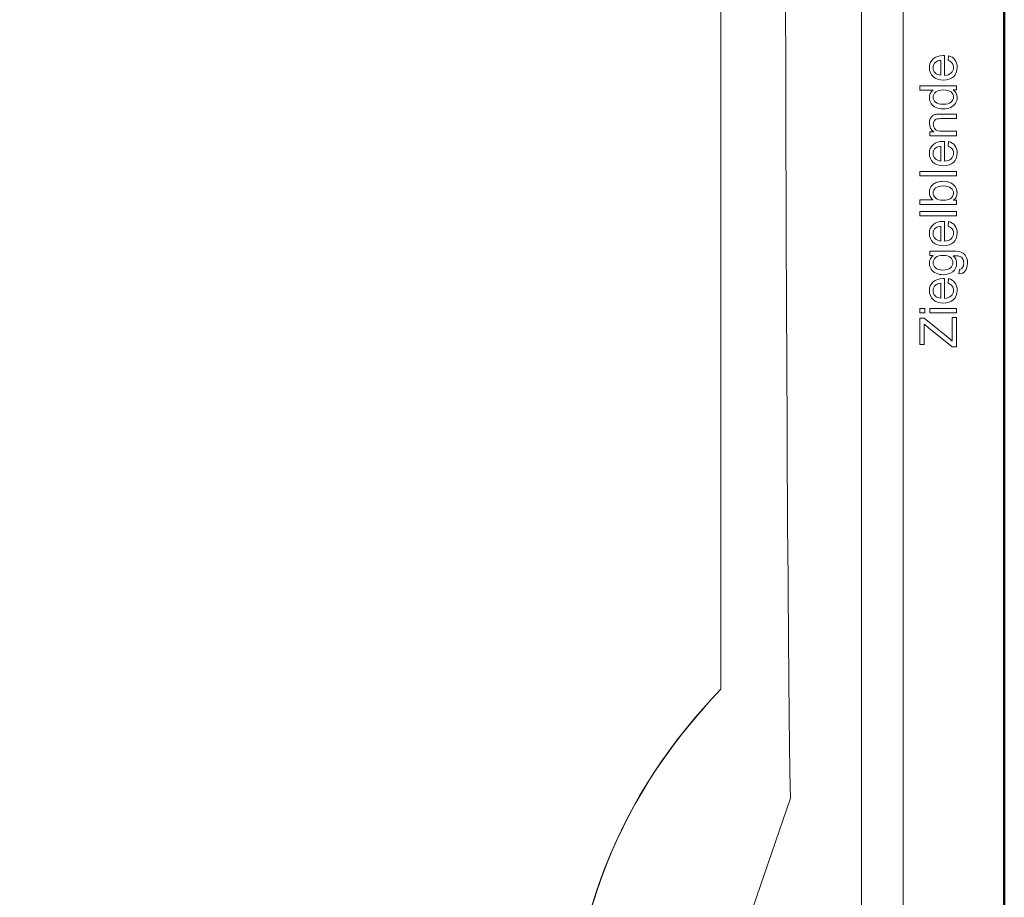
# Model space of a CAD drawing. Units: centimetres. Extents: x -8.8 to 8.8, y -14 to 13.9.
# Drawn here: x 3.3 to 8.8, y 0.5 to 5.3 of the extents above; entities that cross this region are included whole.
import ezdxf

# ---------------------------------------------------------------- set-up
doc = ezdxf.new("R2010")
doc.units = ezdxf.units.CM
doc.header["$MEASUREMENT"] = 0
doc.layers.add('Ebene 1', color=7, linetype='Continuous')

msp = doc.modelspace()

# ---------------------------------------------------------------- linework, layer by layer
at = {"layer": 'Ebene 1', "color": 242, "lineweight": 50}
msp.add_open_spline([(-7.74525, 13.94876), (-7.74525, 13.94876), (8.75475, 13.94876), (8.75475, 13.94876), (8.75475, 13.94876), (8.75475, 13.94876), (8.75475, -9.35128), (8.75475, -9.35128), (8.75475, -9.35128), (8.75475, -9.35128), (-8.74525, -9.35128), (-8.74525, -9.35128), (-8.74525, -9.35128), (-8.74525, -9.35128), (-8.74525, 11.94876), (-8.74525, 11.94876), (-8.74525, 11.94876), (-8.74525, 11.94876), (-7.74525, 13.94876), (-7.74525, 13.94876)], degree=3, knots=[0, 0, 0, 0, 0.1666667, 0.1666667, 0.1666667, 0.1666667, 0.3333333, 0.3333333, 0.3333333, 0.3333333, 0.5, 0.5, 0.5, 0.5, 0.6666667, 0.6666667, 0.6666667, 0.6666667, 1, 1, 1, 1], dxfattribs=at)
at = {"layer": 'Ebene 1', "color": 250, "lineweight": 9}
for points, knots in [([(-7.90291, 9.45095), (-7.90291, 9.45095), (7.97082, 9.45102), (7.97082, 9.45102), (7.97082, 9.45102), (7.97082, 9.45102), (7.97082, -0.54898), (7.97082, -0.54898), (7.97082, -0.54898), (7.97082, -0.54898), (6.36534, -0.54898), (6.36534, -0.54898), (6.36534, -0.54898), (6.3478, 0.32133), (6.63791, 1.0403), (7.19868, 1.61673), (7.19868, 1.61673), (7.19868, 1.61673), (7.19869, 7.98434), (7.19869, 7.98434), (7.19869, 7.98434), (7.19869, 7.98434), (6.53202, 8.65102), (6.53202, 8.65102), (6.53202, 8.65102), (6.53202, 8.65102), (-0.3641, 8.65102), (-0.3641, 8.65102), (-0.3641, 8.65102), (-0.3641, 8.65102), (-0.3641, 9.45102), (-0.3641, 9.45102), (-0.3641, 9.45102), (-0.3641, 9.45102), (-2.69742, 9.45106), (-2.69742, 9.45106), (-2.69742, 9.45106), (-2.69742, 9.45106), (-2.69742, 8.65102), (-2.69742, 8.65102), (-2.69742, 8.65102), (-2.69742, 8.65102), (-6.58077, 8.66838), (-6.58077, 8.66838), (-6.58077, 8.66838), (-6.58077, 8.66838), (-7.24744, 8.0017), (-7.24744, 8.0017), (-7.24744, 8.0017), (-7.24744, 8.0017), (-7.24743, 0.86532), (-7.24743, 0.86532), (-7.24743, 0.86532), (-7.24743, 0.86532), (-7.07511, -0.48011), (-7.07511, -0.48011), (-7.07511, -0.48011), (-7.07511, -0.48011), (-7.63484, -0.48011), (-7.63484, -0.48011), (-7.63484, -0.48011), (-7.63484, -0.48011), (-7.63484, -0.05446), (-7.63484, -0.05446), (-7.63484, -0.05446), (-7.63484, -0.05446), (-7.71143, -0.05446), (-7.71143, -0.05446), (-7.71143, -0.05446), (-7.71143, -0.05446), (-7.71143, -0.32952), (-7.71143, -0.32952), (-7.71143, -0.32952), (-7.71143, -0.32952), (-7.90291, -0.32946), (-7.90291, -0.32946), (-7.90291, -0.32946), (-7.90291, -0.32946), (-7.90291, 9.45095), (-7.90291, 9.45095)], [0, 0, 0, 0, 0.047619, 0.047619, 0.047619, 0.047619, 0.0952381, 0.0952381, 0.0952381, 0.0952381, 0.1428571, 0.1428571, 0.1428571, 0.1428571, 0.1904762, 0.1904762, 0.1904762, 0.1904762, 0.2380952, 0.2380952, 0.2380952, 0.2380952, 0.2857143, 0.2857143, 0.2857143, 0.2857143, 0.3333333, 0.3333333, 0.3333333, 0.3333333, 0.3809524, 0.3809524, 0.3809524, 0.3809524, 0.4285714, 0.4285714, 0.4285714, 0.4285714, 0.4761905, 0.4761905, 0.4761905, 0.4761905, 0.5238095, 0.5238095, 0.5238095, 0.5238095, 0.5714286, 0.5714286, 0.5714286, 0.5714286, 0.6190476, 0.6190476, 0.6190476, 0.6190476, 0.6666667, 0.6666667, 0.6666667, 0.6666667, 0.7142857, 0.7142857, 0.7142857, 0.7142857, 0.7619048, 0.7619048, 0.7619048, 0.7619048, 0.8095238, 0.8095238, 0.8095238, 0.8095238, 0.8571429, 0.8571429, 0.8571429, 0.8571429, 0.9047619, 0.9047619, 0.9047619, 0.9047619, 1, 1, 1, 1]), ([(-2.03076, -0.54897), (-2.03076, -0.54897), (-2.03076, 7.61768), (-2.03076, 7.61768), (-2.03076, 7.61768), (-2.03076, 7.61768), (-2.89785, 7.61738), (-2.89785, 7.61738), (-2.89785, 7.61738), (-2.89785, 7.61738), (-2.89787, 7.92981), (-2.89787, 7.92981), (-2.89787, 7.92981), (-2.89787, 7.92981), (-5.15884, 7.93041), (-5.15884, 7.93041), (-5.15884, 7.93041), (-5.15884, 7.93041), (-5.15874, 7.61707), (-5.15874, 7.61707), (-5.15874, 7.61707), (-5.15874, 7.61707), (-6.03076, 7.61768), (-6.03076, 7.61768), (-6.03076, 7.61768), (-6.03076, 7.61768), (-6.03076, 5.27013), (-6.03076, 5.27013), (-6.03076, 5.27013), (-6.03076, 5.27013), (-6.03076, 3.13344), (-6.03076, 3.13344), (-6.03076, 3.13344), (-6.03076, 3.13344), (-6.03077, -0.21587), (-6.03077, -0.21587), (-6.03077, -0.21587), (-6.03077, -0.21587), (-6.09885, -0.21587), (-6.09885, -0.21587), (-6.09885, -0.21587), (-6.09885, -0.21587), (-6.12608, -0.4801), (-6.12608, -0.4801), (-6.12608, -0.4801), (-6.12608, -0.4801), (-7.07511, -0.48011), (-7.07511, -0.48011), (-7.07511, -0.48011), (-7.07511, -0.48011), (-7.24743, 0.86532), (-7.24743, 0.86532), (-7.24743, 0.86532), (-7.24743, 0.86532), (-7.24744, 8.0017), (-7.24744, 8.0017), (-7.24744, 8.0017), (-7.24744, 8.0017), (-6.58077, 8.66838), (-6.58077, 8.66838), (-6.58077, 8.66838), (-6.58077, 8.66838), (-2.69742, 8.65102), (-2.69742, 8.65102), (-2.69742, 8.65102), (-2.69742, 8.65102), (-2.69742, 9.45106), (-2.69742, 9.45106), (-2.69742, 9.45106), (-2.69742, 9.45106), (-0.3641, 9.45102), (-0.3641, 9.45102), (-0.3641, 9.45102), (-0.3641, 9.45102), (-0.3641, 8.65102), (-0.3641, 8.65102), (-0.3641, 8.65102), (-0.3641, 8.65102), (6.53202, 8.65102), (6.53202, 8.65102), (6.53202, 8.65102), (6.53202, 8.65102), (7.19869, 7.98434), (7.19869, 7.98434), (7.19869, 7.98434), (7.19869, 7.98434), (7.19868, 1.61673), (7.19868, 1.61673), (7.19868, 1.61673), (6.57949, 0.97039), (6.34951, 0.23849), (6.36534, -0.54898), (6.36534, -0.54898), (6.36534, -0.54898), (-2.03076, -0.54897), (-2.03076, -0.54897)], [0, 0, 0, 0, 0.04, 0.04, 0.04, 0.04, 0.08, 0.08, 0.08, 0.08, 0.12, 0.12, 0.12, 0.12, 0.16, 0.16, 0.16, 0.16, 0.2, 0.2, 0.2, 0.2, 0.24, 0.24, 0.24, 0.24, 0.28, 0.28, 0.28, 0.28, 0.32, 0.32, 0.32, 0.32, 0.36, 0.36, 0.36, 0.36, 0.4, 0.4, 0.4, 0.4, 0.44, 0.44, 0.44, 0.44, 0.48, 0.48, 0.48, 0.48, 0.52, 0.52, 0.52, 0.52, 0.56, 0.56, 0.56, 0.56, 0.6, 0.6, 0.6, 0.6, 0.64, 0.64, 0.64, 0.64, 0.68, 0.68, 0.68, 0.68, 0.72, 0.72, 0.72, 0.72, 0.76, 0.76, 0.76, 0.76, 0.8, 0.8, 0.8, 0.8, 0.84, 0.84, 0.84, 0.84, 0.88, 0.88, 0.88, 0.88, 0.92, 0.92, 0.92, 0.92, 1, 1, 1, 1]), ([(7.97082, -0.54898), (7.97082, -0.54898), (8.19868, -0.54898), (8.19868, -0.54898), (8.19868, -0.54898), (8.19868, -0.54898), (8.19868, 9.45102), (8.19868, 9.45102), (8.19868, 9.45102), (8.19868, 9.45102), (7.97082, 9.45102), (7.97082, 9.45102), (7.97082, 9.45102), (7.97082, 9.45102), (7.97082, -0.54898), (7.97082, -0.54898), (7.97082, -0.54898), (7.97082, -0.54898), (7.97082, -0.54898), (7.97082, -0.54898)], [0, 0, 0, 0, 0.1666667, 0.1666667, 0.1666667, 0.1666667, 0.3333333, 0.3333333, 0.3333333, 0.3333333, 0.5, 0.5, 0.5, 0.5, 0.6666667, 0.6666667, 0.6666667, 0.6666667, 1, 1, 1, 1]), ([(-7.53498, 0.48905), (-7.53498, 0.48905), (-7.53498, 8.91524), (-7.53498, 8.91524), (-7.53498, 8.91524), (-7.53498, 8.91524), (7.58137, 8.92584), (7.58137, 8.92584)], [0, 0, 0, 0, 0.3333333, 0.3333333, 0.3333333, 0.3333333, 1, 1, 1, 1]), ([(7.58137, 8.92584), (7.52555, 8.82876), (7.56543, 0.99052), (7.58137, 1.01824), (7.58137, 1.01824), (7.58137, 1.01824), (7.16846, -0.17973), (7.16846, -0.17973)], [0, 0, 0, 0, 0.3333333, 0.3333333, 0.3333333, 0.3333333, 1, 1, 1, 1]), ([(8.44557, 5.06968), (8.44557, 5.06968), (8.44895, 5.09536), (8.44895, 5.09536), (8.44895, 5.09536), (8.46385, 5.09137), (8.47547, 5.08389), (8.4837, 5.07296), (8.4837, 5.07296), (8.49194, 5.06206), (8.49607, 5.04814), (8.49607, 5.03116), (8.49607, 5.03116), (8.49607, 5.0098), (8.48949, 4.99287), (8.47632, 4.98036), (8.47632, 4.98036), (8.4632, 4.96785), (8.44471, 4.96159), (8.42096, 4.96159), (8.42096, 4.96159), (8.3964, 4.96159), (8.37731, 4.9679), (8.36376, 4.98055), (8.36376, 4.98055), (8.35018, 4.9932), (8.34339, 5.00962), (8.34339, 5.0298), (8.34339, 5.0298), (8.34339, 5.04932), (8.35004, 5.06526), (8.36334, 5.07763), (8.36334, 5.07763), (8.37665, 5.09), (8.39537, 5.09621), (8.4195, 5.09621), (8.4195, 5.09621), (8.42096, 5.09621), (8.42317, 5.09616), (8.42608, 5.09607), (8.42608, 5.09607), (8.42608, 5.09607), (8.42608, 4.98699), (8.42608, 4.98699), (8.42608, 4.98699), (8.44212, 4.98793), (8.45445, 4.99245), (8.46296, 5.00063), (8.46296, 5.00063), (8.47147, 5.00877), (8.47575, 5.01898), (8.47575, 5.03116), (8.47575, 5.03116), (8.47575, 5.04024), (8.47336, 5.048), (8.46856, 5.0544), (8.46856, 5.0544), (8.46376, 5.06084), (8.45609, 5.06592), (8.44557, 5.06968)], [0, 0, 0, 0, 0.0625, 0.0625, 0.0625, 0.0625, 0.125, 0.125, 0.125, 0.125, 0.1875, 0.1875, 0.1875, 0.1875, 0.25, 0.25, 0.25, 0.25, 0.3125, 0.3125, 0.3125, 0.3125, 0.375, 0.375, 0.375, 0.375, 0.4375, 0.4375, 0.4375, 0.4375, 0.5, 0.5, 0.5, 0.5, 0.5625, 0.5625, 0.5625, 0.5625, 0.625, 0.625, 0.625, 0.625, 0.6875, 0.6875, 0.6875, 0.6875, 0.75, 0.75, 0.75, 0.75, 0.8125, 0.8125, 0.8125, 0.8125, 0.875, 0.875, 0.875, 0.875, 1, 1, 1, 1]), ([(8.40576, 4.9884), (8.40576, 4.9884), (8.40576, 5.06996), (8.40576, 5.06996), (8.40576, 5.06996), (8.39344, 5.06888), (8.38422, 5.06573), (8.37806, 5.0606), (8.37806, 5.0606), (8.36851, 5.05274), (8.36371, 5.0425), (8.36371, 5.02994), (8.36371, 5.02994), (8.36371, 5.01855), (8.36752, 5.00901), (8.37514, 5.00124), (8.37514, 5.00124), (8.38276, 4.99353), (8.39297, 4.98925), (8.40576, 4.9884)], [0, 0, 0, 0, 0.1666667, 0.1666667, 0.1666667, 0.1666667, 0.3333333, 0.3333333, 0.3333333, 0.3333333, 0.5, 0.5, 0.5, 0.5, 0.6666667, 0.6666667, 0.6666667, 0.6666667, 1, 1, 1, 1]), ([(8.49297, 4.90735), (8.49297, 4.90735), (8.47439, 4.90735), (8.47439, 4.90735), (8.47439, 4.90735), (8.48883, 4.89809), (8.49607, 4.88445), (8.49607, 4.86644), (8.49607, 4.86644), (8.49607, 4.85477), (8.49288, 4.84405), (8.48644, 4.83431), (8.48644, 4.83431), (8.48003, 4.82453), (8.47105, 4.81696), (8.45957, 4.81155), (8.45957, 4.81155), (8.44806, 4.80618), (8.43483, 4.80349), (8.41988, 4.80349), (8.41988, 4.80349), (8.40529, 4.80349), (8.39208, 4.80595), (8.38018, 4.81079), (8.38018, 4.81079), (8.36832, 4.81569), (8.3592, 4.82298), (8.3529, 4.83271), (8.3529, 4.83271), (8.34654, 4.8424), (8.34339, 4.85332), (8.34339, 4.86531), (8.34339, 4.86531), (8.34339, 4.87415), (8.34527, 4.88201), (8.34899, 4.88887), (8.34899, 4.88887), (8.35271, 4.89574), (8.3576, 4.90134), (8.36357, 4.90566), (8.36357, 4.90566), (8.36357, 4.90566), (8.2909, 4.90566), (8.2909, 4.90566), (8.2909, 4.90566), (8.2909, 4.90566), (8.2909, 4.9305), (8.2909, 4.9305), (8.2909, 4.9305), (8.2909, 4.9305), (8.49297, 4.9305), (8.49297, 4.9305), (8.49297, 4.9305), (8.49297, 4.9305), (8.49297, 4.90735), (8.49297, 4.90735)], [0, 0, 0, 0, 0.0666667, 0.0666667, 0.0666667, 0.0666667, 0.1333333, 0.1333333, 0.1333333, 0.1333333, 0.2, 0.2, 0.2, 0.2, 0.2666667, 0.2666667, 0.2666667, 0.2666667, 0.3333333, 0.3333333, 0.3333333, 0.3333333, 0.4, 0.4, 0.4, 0.4, 0.4666667, 0.4666667, 0.4666667, 0.4666667, 0.5333333, 0.5333333, 0.5333333, 0.5333333, 0.6, 0.6, 0.6, 0.6, 0.6666667, 0.6666667, 0.6666667, 0.6666667, 0.7333333, 0.7333333, 0.7333333, 0.7333333, 0.8, 0.8, 0.8, 0.8, 0.8666667, 0.8666667, 0.8666667, 0.8666667, 1, 1, 1, 1]), ([(8.41992, 4.8289), (8.43864, 4.8289), (8.45261, 4.83284), (8.46188, 4.84079), (8.46188, 4.84079), (8.47114, 4.8487), (8.47575, 4.85806), (8.47575, 4.86884), (8.47575, 4.86884), (8.47575, 4.87969), (8.47133, 4.88891), (8.46249, 4.89654), (8.46249, 4.89654), (8.45365, 4.90411), (8.44015, 4.90792), (8.42199, 4.90792), (8.42199, 4.90792), (8.40205, 4.90792), (8.38737, 4.90407), (8.37801, 4.8963), (8.37801, 4.8963), (8.36865, 4.88858), (8.364, 4.87904), (8.364, 4.8677), (8.364, 4.8677), (8.364, 4.85665), (8.36846, 4.84743), (8.37745, 4.84), (8.37745, 4.84), (8.38643, 4.83262), (8.40059, 4.8289), (8.41992, 4.8289)], [0, 0, 0, 0, 0.1111111, 0.1111111, 0.1111111, 0.1111111, 0.2222222, 0.2222222, 0.2222222, 0.2222222, 0.3333333, 0.3333333, 0.3333333, 0.3333333, 0.4444444, 0.4444444, 0.4444444, 0.4444444, 0.5555556, 0.5555556, 0.5555556, 0.5555556, 0.6666667, 0.6666667, 0.6666667, 0.6666667, 0.7777778, 0.7777778, 0.7777778, 0.7777778, 1, 1, 1, 1]), ([(8.49297, 4.65585), (8.49297, 4.65585), (8.3465, 4.65585), (8.3465, 4.65585), (8.3465, 4.65585), (8.3465, 4.65585), (8.3465, 4.67815), (8.3465, 4.67815), (8.3465, 4.67815), (8.3465, 4.67815), (8.36729, 4.67815), (8.36729, 4.67815), (8.36729, 4.67815), (8.35135, 4.68888), (8.34339, 4.70439), (8.34339, 4.72466), (8.34339, 4.72466), (8.34339, 4.73351), (8.34499, 4.7416), (8.34814, 4.74899), (8.34814, 4.74899), (8.35131, 4.75637), (8.35548, 4.76192), (8.36061, 4.76559), (8.36061, 4.76559), (8.36574, 4.76926), (8.37186, 4.77184), (8.37891, 4.77331), (8.37891, 4.77331), (8.38352, 4.7742), (8.39156, 4.77467), (8.40304, 4.77467), (8.40304, 4.77467), (8.40304, 4.77467), (8.49297, 4.77467), (8.49297, 4.77467), (8.49297, 4.77467), (8.49297, 4.77467), (8.49297, 4.74984), (8.49297, 4.74984), (8.49297, 4.74984), (8.49297, 4.74984), (8.40398, 4.74984), (8.40398, 4.74984), (8.40398, 4.74984), (8.39386, 4.74984), (8.38629, 4.7489), (8.3813, 4.74697), (8.3813, 4.74697), (8.37632, 4.74504), (8.37233, 4.7416), (8.36931, 4.73671), (8.36931, 4.73671), (8.36635, 4.73182), (8.36484, 4.72604), (8.36484, 4.71945), (8.36484, 4.71945), (8.36484, 4.70891), (8.36818, 4.69984), (8.37491, 4.69217), (8.37491, 4.69217), (8.38159, 4.6845), (8.39433, 4.68069), (8.41305, 4.68069), (8.41305, 4.68069), (8.41305, 4.68069), (8.49297, 4.68069), (8.49297, 4.68069), (8.49297, 4.68069), (8.49297, 4.68069), (8.49297, 4.65585), (8.49297, 4.65585)], [0, 0, 0, 0, 0.0526316, 0.0526316, 0.0526316, 0.0526316, 0.1052632, 0.1052632, 0.1052632, 0.1052632, 0.1578947, 0.1578947, 0.1578947, 0.1578947, 0.2105263, 0.2105263, 0.2105263, 0.2105263, 0.2631579, 0.2631579, 0.2631579, 0.2631579, 0.3157895, 0.3157895, 0.3157895, 0.3157895, 0.3684211, 0.3684211, 0.3684211, 0.3684211, 0.4210526, 0.4210526, 0.4210526, 0.4210526, 0.4736842, 0.4736842, 0.4736842, 0.4736842, 0.5263158, 0.5263158, 0.5263158, 0.5263158, 0.5789474, 0.5789474, 0.5789474, 0.5789474, 0.6315789, 0.6315789, 0.6315789, 0.6315789, 0.6842105, 0.6842105, 0.6842105, 0.6842105, 0.7368421, 0.7368421, 0.7368421, 0.7368421, 0.7894737, 0.7894737, 0.7894737, 0.7894737, 0.8421053, 0.8421053, 0.8421053, 0.8421053, 0.8947368, 0.8947368, 0.8947368, 0.8947368, 1, 1, 1, 1]), ([(8.44557, 4.59879), (8.44557, 4.59879), (8.44895, 4.62448), (8.44895, 4.62448), (8.44895, 4.62448), (8.46385, 4.62049), (8.47547, 4.61301), (8.4837, 4.60209), (8.4837, 4.60209), (8.49194, 4.59118), (8.49607, 4.57726), (8.49607, 4.56027), (8.49607, 4.56027), (8.49607, 4.53892), (8.48949, 4.52198), (8.47632, 4.50948), (8.47632, 4.50948), (8.4632, 4.49697), (8.44471, 4.49071), (8.42096, 4.49071), (8.42096, 4.49071), (8.3964, 4.49071), (8.37731, 4.49702), (8.36376, 4.50967), (8.36376, 4.50967), (8.35018, 4.52231), (8.34339, 4.53873), (8.34339, 4.55891), (8.34339, 4.55891), (8.34339, 4.57844), (8.35004, 4.59438), (8.36334, 4.60675), (8.36334, 4.60675), (8.37665, 4.61911), (8.39537, 4.62533), (8.4195, 4.62533), (8.4195, 4.62533), (8.42096, 4.62533), (8.42317, 4.62528), (8.42608, 4.62519), (8.42608, 4.62519), (8.42608, 4.62519), (8.42608, 4.51611), (8.42608, 4.51611), (8.42608, 4.51611), (8.44212, 4.51705), (8.45445, 4.52156), (8.46296, 4.52975), (8.46296, 4.52975), (8.47147, 4.53789), (8.47575, 4.5481), (8.47575, 4.56027), (8.47575, 4.56027), (8.47575, 4.56935), (8.47336, 4.57712), (8.46856, 4.58352), (8.46856, 4.58352), (8.46376, 4.58996), (8.45609, 4.59504), (8.44557, 4.59879)], [0, 0, 0, 0, 0.0625, 0.0625, 0.0625, 0.0625, 0.125, 0.125, 0.125, 0.125, 0.1875, 0.1875, 0.1875, 0.1875, 0.25, 0.25, 0.25, 0.25, 0.3125, 0.3125, 0.3125, 0.3125, 0.375, 0.375, 0.375, 0.375, 0.4375, 0.4375, 0.4375, 0.4375, 0.5, 0.5, 0.5, 0.5, 0.5625, 0.5625, 0.5625, 0.5625, 0.625, 0.625, 0.625, 0.625, 0.6875, 0.6875, 0.6875, 0.6875, 0.75, 0.75, 0.75, 0.75, 0.8125, 0.8125, 0.8125, 0.8125, 0.875, 0.875, 0.875, 0.875, 1, 1, 1, 1]), ([(8.40576, 4.51752), (8.40576, 4.51752), (8.40576, 4.59908), (8.40576, 4.59908), (8.40576, 4.59908), (8.39344, 4.598), (8.38422, 4.59485), (8.37806, 4.58972), (8.37806, 4.58972), (8.36851, 4.58187), (8.36371, 4.57162), (8.36371, 4.55905), (8.36371, 4.55905), (8.36371, 4.54767), (8.36752, 4.53812), (8.37514, 4.53036), (8.37514, 4.53036), (8.38276, 4.52265), (8.39297, 4.51837), (8.40576, 4.51752)], [0, 0, 0, 0, 0.1666667, 0.1666667, 0.1666667, 0.1666667, 0.3333333, 0.3333333, 0.3333333, 0.3333333, 0.5, 0.5, 0.5, 0.5, 0.6666667, 0.6666667, 0.6666667, 0.6666667, 1, 1, 1, 1]), ([(8.49297, 4.43562), (8.49297, 4.43562), (8.2909, 4.43562), (8.2909, 4.43562), (8.2909, 4.43562), (8.2909, 4.43562), (8.2909, 4.46047), (8.2909, 4.46047), (8.2909, 4.46047), (8.2909, 4.46047), (8.49297, 4.46047), (8.49297, 4.46047), (8.49297, 4.46047), (8.49297, 4.46047), (8.49297, 4.43562), (8.49297, 4.43562)], [0, 0, 0, 0, 0.2, 0.2, 0.2, 0.2, 0.4, 0.4, 0.4, 0.4, 0.6, 0.6, 0.6, 0.6, 1, 1, 1, 1]), ([(8.49297, 4.3021), (8.49297, 4.3021), (8.49297, 4.27895), (8.49297, 4.27895), (8.49297, 4.27895), (8.49297, 4.27895), (8.2909, 4.27895), (8.2909, 4.27895), (8.2909, 4.27895), (8.2909, 4.27895), (8.2909, 4.30379), (8.2909, 4.30379), (8.2909, 4.30379), (8.2909, 4.30379), (8.36301, 4.30379), (8.36301, 4.30379), (8.36301, 4.30379), (8.34993, 4.31428), (8.34339, 4.32763), (8.34339, 4.34391), (8.34339, 4.34391), (8.34339, 4.3529), (8.34523, 4.36146), (8.34885, 4.3695), (8.34885, 4.3695), (8.35248, 4.37753), (8.35755, 4.38413), (8.36409, 4.38935), (8.36409, 4.38935), (8.37067, 4.39452), (8.37858, 4.39862), (8.38784, 4.40153), (8.38784, 4.40153), (8.39706, 4.40449), (8.407, 4.40595), (8.41752, 4.40595), (8.41752, 4.40595), (8.44255, 4.40595), (8.46193, 4.39974), (8.47557, 4.38736), (8.47557, 4.38736), (8.48926, 4.37495), (8.49607, 4.36009), (8.49607, 4.34274), (8.49607, 4.34274), (8.49607, 4.32547), (8.48888, 4.31193), (8.47453, 4.3021), (8.47453, 4.3021), (8.47453, 4.3021), (8.49297, 4.3021), (8.49297, 4.3021)], [0, 0, 0, 0, 0.0714286, 0.0714286, 0.0714286, 0.0714286, 0.1428571, 0.1428571, 0.1428571, 0.1428571, 0.2142857, 0.2142857, 0.2142857, 0.2142857, 0.2857143, 0.2857143, 0.2857143, 0.2857143, 0.3571429, 0.3571429, 0.3571429, 0.3571429, 0.4285714, 0.4285714, 0.4285714, 0.4285714, 0.5, 0.5, 0.5, 0.5, 0.5714286, 0.5714286, 0.5714286, 0.5714286, 0.6428571, 0.6428571, 0.6428571, 0.6428571, 0.7142857, 0.7142857, 0.7142857, 0.7142857, 0.7857143, 0.7857143, 0.7857143, 0.7857143, 0.8571429, 0.8571429, 0.8571429, 0.8571429, 1, 1, 1, 1]), ([(8.41865, 4.3018), (8.43615, 4.3018), (8.44881, 4.30421), (8.45661, 4.30896), (8.45661, 4.30896), (8.46936, 4.31677), (8.47575, 4.3273), (8.47575, 4.34062), (8.47575, 4.34062), (8.47575, 4.35148), (8.47105, 4.36085), (8.46164, 4.3687), (8.46164, 4.3687), (8.45224, 4.3766), (8.43822, 4.38055), (8.41959, 4.38055), (8.41959, 4.38055), (8.4005, 4.38055), (8.38643, 4.37678), (8.37735, 4.36922), (8.37735, 4.36922), (8.36829, 4.36164), (8.36371, 4.35247), (8.36371, 4.34175), (8.36371, 4.34175), (8.36371, 4.33088), (8.36843, 4.32152), (8.37782, 4.31367), (8.37782, 4.31367), (8.38723, 4.30577), (8.40083, 4.3018), (8.41865, 4.3018)], [0, 0, 0, 0, 0.1111111, 0.1111111, 0.1111111, 0.1111111, 0.2222222, 0.2222222, 0.2222222, 0.2222222, 0.3333333, 0.3333333, 0.3333333, 0.3333333, 0.4444444, 0.4444444, 0.4444444, 0.4444444, 0.5555556, 0.5555556, 0.5555556, 0.5555556, 0.6666667, 0.6666667, 0.6666667, 0.6666667, 0.7777778, 0.7777778, 0.7777778, 0.7777778, 1, 1, 1, 1]), ([(8.49297, 4.21597), (8.49297, 4.21597), (8.2909, 4.21597), (8.2909, 4.21597), (8.2909, 4.21597), (8.2909, 4.21597), (8.2909, 4.2408), (8.2909, 4.2408), (8.2909, 4.2408), (8.2909, 4.2408), (8.49297, 4.2408), (8.49297, 4.2408), (8.49297, 4.2408), (8.49297, 4.2408), (8.49297, 4.21597), (8.49297, 4.21597)], [0, 0, 0, 0, 0.2, 0.2, 0.2, 0.2, 0.4, 0.4, 0.4, 0.4, 0.6, 0.6, 0.6, 0.6, 1, 1, 1, 1]), ([(8.44557, 4.15948), (8.44557, 4.15948), (8.44895, 4.18515), (8.44895, 4.18515), (8.44895, 4.18515), (8.46385, 4.18117), (8.47547, 4.17368), (8.4837, 4.16277), (8.4837, 4.16277), (8.49194, 4.15186), (8.49607, 4.13794), (8.49607, 4.12096), (8.49607, 4.12096), (8.49607, 4.09959), (8.48949, 4.08267), (8.47632, 4.07016), (8.47632, 4.07016), (8.4632, 4.05764), (8.44471, 4.05139), (8.42096, 4.05139), (8.42096, 4.05139), (8.3964, 4.05139), (8.37731, 4.05769), (8.36376, 4.07035), (8.36376, 4.07035), (8.35018, 4.083), (8.34339, 4.09942), (8.34339, 4.1196), (8.34339, 4.1196), (8.34339, 4.13912), (8.35004, 4.15505), (8.36334, 4.16743), (8.36334, 4.16743), (8.37665, 4.1798), (8.39537, 4.18601), (8.4195, 4.18601), (8.4195, 4.18601), (8.42096, 4.18601), (8.42317, 4.18595), (8.42608, 4.18587), (8.42608, 4.18587), (8.42608, 4.18587), (8.42608, 4.07679), (8.42608, 4.07679), (8.42608, 4.07679), (8.44212, 4.07773), (8.45445, 4.08225), (8.46296, 4.09043), (8.46296, 4.09043), (8.47147, 4.09857), (8.47575, 4.10878), (8.47575, 4.12096), (8.47575, 4.12096), (8.47575, 4.13004), (8.47336, 4.1378), (8.46856, 4.14419), (8.46856, 4.14419), (8.46376, 4.15064), (8.45609, 4.15571), (8.44557, 4.15948)], [0, 0, 0, 0, 0.0625, 0.0625, 0.0625, 0.0625, 0.125, 0.125, 0.125, 0.125, 0.1875, 0.1875, 0.1875, 0.1875, 0.25, 0.25, 0.25, 0.25, 0.3125, 0.3125, 0.3125, 0.3125, 0.375, 0.375, 0.375, 0.375, 0.4375, 0.4375, 0.4375, 0.4375, 0.5, 0.5, 0.5, 0.5, 0.5625, 0.5625, 0.5625, 0.5625, 0.625, 0.625, 0.625, 0.625, 0.6875, 0.6875, 0.6875, 0.6875, 0.75, 0.75, 0.75, 0.75, 0.8125, 0.8125, 0.8125, 0.8125, 0.875, 0.875, 0.875, 0.875, 1, 1, 1, 1]), ([(8.40576, 4.0782), (8.40576, 4.0782), (8.40576, 4.15976), (8.40576, 4.15976), (8.40576, 4.15976), (8.39344, 4.15868), (8.38422, 4.15552), (8.37806, 4.1504), (8.37806, 4.1504), (8.36851, 4.14255), (8.36371, 4.1323), (8.36371, 4.11974), (8.36371, 4.11974), (8.36371, 4.10834), (8.36752, 4.09881), (8.37514, 4.09104), (8.37514, 4.09104), (8.38276, 4.08333), (8.39297, 4.07905), (8.40576, 4.0782)], [0, 0, 0, 0, 0.1666667, 0.1666667, 0.1666667, 0.1666667, 0.3333333, 0.3333333, 0.3333333, 0.3333333, 0.5, 0.5, 0.5, 0.5, 0.6666667, 0.6666667, 0.6666667, 0.6666667, 1, 1, 1, 1]), ([(8.50512, 3.89805), (8.50512, 3.89805), (8.50849, 3.92204), (8.50849, 3.92204), (8.50849, 3.92204), (8.51592, 3.92303), (8.52133, 3.92585), (8.52478, 3.93046), (8.52478, 3.93046), (8.52933, 3.93662), (8.53163, 3.94504), (8.53163, 3.95572), (8.53163, 3.95572), (8.53163, 3.9672), (8.52933, 3.97609), (8.52478, 3.98234), (8.52478, 3.98234), (8.5202, 3.9886), (8.51376, 3.99283), (8.50554, 3.99504), (8.50554, 3.99504), (8.5005, 3.99631), (8.48991, 3.99693), (8.47378, 3.99683), (8.47378, 3.99683), (8.48658, 3.98597), (8.49297, 3.97247), (8.49297, 3.95629), (8.49297, 3.95629), (8.49297, 3.93615), (8.48574, 3.92054), (8.47119, 3.90953), (8.47119, 3.90953), (8.4567, 3.89848), (8.4393, 3.89297), (8.41903, 3.89297), (8.41903, 3.89297), (8.40506, 3.89297), (8.39217, 3.89551), (8.38036, 3.90055), (8.38036, 3.90055), (8.36857, 3.90558), (8.35948, 3.91292), (8.35304, 3.92251), (8.35304, 3.92251), (8.34659, 3.93211), (8.34339, 3.9434), (8.34339, 3.95638), (8.34339, 3.95638), (8.34339, 3.97364), (8.35046, 3.98789), (8.36456, 3.99909), (8.36456, 3.99909), (8.36456, 3.99909), (8.3465, 3.99909), (8.3465, 3.99909), (8.3465, 3.99909), (8.3465, 3.99909), (8.3465, 4.02195), (8.3465, 4.02195), (8.3465, 4.02195), (8.3465, 4.02195), (8.47298, 4.02195), (8.47298, 4.02195), (8.47298, 4.02195), (8.49579, 4.02195), (8.51193, 4.01964), (8.52143, 4.01499), (8.52143, 4.01499), (8.53093, 4.01038), (8.53845, 4.00299), (8.54397, 3.99297), (8.54397, 3.99297), (8.54946, 3.98291), (8.55224, 3.97054), (8.55224, 3.95586), (8.55224, 3.95586), (8.55224, 3.93841), (8.54833, 3.92435), (8.54048, 3.91362), (8.54048, 3.91362), (8.53267, 3.90285), (8.52086, 3.89768), (8.50512, 3.89805)], [0, 0, 0, 0, 0.0454545, 0.0454545, 0.0454545, 0.0454545, 0.0909091, 0.0909091, 0.0909091, 0.0909091, 0.1363636, 0.1363636, 0.1363636, 0.1363636, 0.1818182, 0.1818182, 0.1818182, 0.1818182, 0.2272727, 0.2272727, 0.2272727, 0.2272727, 0.2727273, 0.2727273, 0.2727273, 0.2727273, 0.3181818, 0.3181818, 0.3181818, 0.3181818, 0.3636364, 0.3636364, 0.3636364, 0.3636364, 0.4090909, 0.4090909, 0.4090909, 0.4090909, 0.4545455, 0.4545455, 0.4545455, 0.4545455, 0.5, 0.5, 0.5, 0.5, 0.5454545, 0.5454545, 0.5454545, 0.5454545, 0.5909091, 0.5909091, 0.5909091, 0.5909091, 0.6363636, 0.6363636, 0.6363636, 0.6363636, 0.6818182, 0.6818182, 0.6818182, 0.6818182, 0.7272727, 0.7272727, 0.7272727, 0.7272727, 0.7727273, 0.7727273, 0.7727273, 0.7727273, 0.8181818, 0.8181818, 0.8181818, 0.8181818, 0.8636364, 0.8636364, 0.8636364, 0.8636364, 0.9090909, 0.9090909, 0.9090909, 0.9090909, 1, 1, 1, 1]), ([(8.41724, 3.91837), (8.43638, 3.91837), (8.45036, 3.92218), (8.45915, 3.9298), (8.45915, 3.9298), (8.46795, 3.93747), (8.47237, 3.94702), (8.47237, 3.9585), (8.47237, 3.9585), (8.47237, 3.96993), (8.468, 3.97947), (8.45924, 3.98724), (8.45924, 3.98724), (8.4505, 3.99495), (8.43676, 3.99881), (8.41804, 3.99881), (8.41804, 3.99881), (8.40017, 3.99881), (8.38667, 3.99481), (8.37759, 3.98686), (8.37759, 3.98686), (8.36851, 3.97891), (8.364, 3.96931), (8.364, 3.95812), (8.364, 3.95812), (8.364, 3.94707), (8.36846, 3.93771), (8.3774, 3.92994), (8.3774, 3.92994), (8.38634, 3.92223), (8.3996, 3.91837), (8.41724, 3.91837)], [0, 0, 0, 0, 0.1111111, 0.1111111, 0.1111111, 0.1111111, 0.2222222, 0.2222222, 0.2222222, 0.2222222, 0.3333333, 0.3333333, 0.3333333, 0.3333333, 0.4444444, 0.4444444, 0.4444444, 0.4444444, 0.5555556, 0.5555556, 0.5555556, 0.5555556, 0.6666667, 0.6666667, 0.6666667, 0.6666667, 0.7777778, 0.7777778, 0.7777778, 0.7777778, 1, 1, 1, 1]), ([(8.44557, 3.84556), (8.44557, 3.84556), (8.44895, 3.87124), (8.44895, 3.87124), (8.44895, 3.87124), (8.46385, 3.86725), (8.47547, 3.85977), (8.4837, 3.84885), (8.4837, 3.84885), (8.49194, 3.83794), (8.49607, 3.82402), (8.49607, 3.80704), (8.49607, 3.80704), (8.49607, 3.78568), (8.48949, 3.76875), (8.47632, 3.75624), (8.47632, 3.75624), (8.4632, 3.74373), (8.44471, 3.73747), (8.42096, 3.73747), (8.42096, 3.73747), (8.3964, 3.73747), (8.37731, 3.74378), (8.36376, 3.75643), (8.36376, 3.75643), (8.35018, 3.76908), (8.34339, 3.7855), (8.34339, 3.80568), (8.34339, 3.80568), (8.34339, 3.8252), (8.35004, 3.84114), (8.36334, 3.85351), (8.36334, 3.85351), (8.37665, 3.86588), (8.39537, 3.87209), (8.4195, 3.87209), (8.4195, 3.87209), (8.42096, 3.87209), (8.42317, 3.87204), (8.42608, 3.87195), (8.42608, 3.87195), (8.42608, 3.87195), (8.42608, 3.76287), (8.42608, 3.76287), (8.42608, 3.76287), (8.44212, 3.76381), (8.45445, 3.76833), (8.46296, 3.77651), (8.46296, 3.77651), (8.47147, 3.78465), (8.47575, 3.79486), (8.47575, 3.80704), (8.47575, 3.80704), (8.47575, 3.81612), (8.47336, 3.82388), (8.46856, 3.83028), (8.46856, 3.83028), (8.46376, 3.83672), (8.45609, 3.8418), (8.44557, 3.84556)], [0, 0, 0, 0, 0.0625, 0.0625, 0.0625, 0.0625, 0.125, 0.125, 0.125, 0.125, 0.1875, 0.1875, 0.1875, 0.1875, 0.25, 0.25, 0.25, 0.25, 0.3125, 0.3125, 0.3125, 0.3125, 0.375, 0.375, 0.375, 0.375, 0.4375, 0.4375, 0.4375, 0.4375, 0.5, 0.5, 0.5, 0.5, 0.5625, 0.5625, 0.5625, 0.5625, 0.625, 0.625, 0.625, 0.625, 0.6875, 0.6875, 0.6875, 0.6875, 0.75, 0.75, 0.75, 0.75, 0.8125, 0.8125, 0.8125, 0.8125, 0.875, 0.875, 0.875, 0.875, 1, 1, 1, 1]), ([(8.40576, 3.76428), (8.40576, 3.76428), (8.40576, 3.84584), (8.40576, 3.84584), (8.40576, 3.84584), (8.39344, 3.84476), (8.38422, 3.84161), (8.37806, 3.83648), (8.37806, 3.83648), (8.36851, 3.82863), (8.36371, 3.81838), (8.36371, 3.80582), (8.36371, 3.80582), (8.36371, 3.79443), (8.36752, 3.78489), (8.37514, 3.77712), (8.37514, 3.77712), (8.38276, 3.76941), (8.39297, 3.76513), (8.40576, 3.76428)], [0, 0, 0, 0, 0.1666667, 0.1666667, 0.1666667, 0.1666667, 0.3333333, 0.3333333, 0.3333333, 0.3333333, 0.5, 0.5, 0.5, 0.5, 0.6666667, 0.6666667, 0.6666667, 0.6666667, 1, 1, 1, 1]), ([(8.31912, 3.68296), (8.31912, 3.68296), (8.2909, 3.68296), (8.2909, 3.68296), (8.2909, 3.68296), (8.2909, 3.68296), (8.2909, 3.70779), (8.2909, 3.70779), (8.2909, 3.70779), (8.2909, 3.70779), (8.31912, 3.70779), (8.31912, 3.70779), (8.31912, 3.70779), (8.31912, 3.70779), (8.31912, 3.68296), (8.31912, 3.68296)], [0, 0, 0, 0, 0.2, 0.2, 0.2, 0.2, 0.4, 0.4, 0.4, 0.4, 0.6, 0.6, 0.6, 0.6, 1, 1, 1, 1]), ([(8.49297, 3.68296), (8.49297, 3.68296), (8.3465, 3.68296), (8.3465, 3.68296), (8.3465, 3.68296), (8.3465, 3.68296), (8.3465, 3.70779), (8.3465, 3.70779), (8.3465, 3.70779), (8.3465, 3.70779), (8.49297, 3.70779), (8.49297, 3.70779), (8.49297, 3.70779), (8.49297, 3.70779), (8.49297, 3.68296), (8.49297, 3.68296)], [0, 0, 0, 0, 0.2, 0.2, 0.2, 0.2, 0.4, 0.4, 0.4, 0.4, 0.6, 0.6, 0.6, 0.6, 1, 1, 1, 1]), ([(8.49297, 3.49758), (8.49297, 3.49758), (8.46828, 3.49758), (8.46828, 3.49758), (8.46828, 3.49758), (8.46828, 3.49758), (8.33874, 3.60107), (8.33874, 3.60107), (8.33874, 3.60107), (8.32961, 3.6085), (8.32157, 3.61546), (8.31461, 3.62209), (8.31461, 3.62209), (8.31461, 3.62209), (8.31461, 3.50944), (8.31461, 3.50944), (8.31461, 3.50944), (8.31461, 3.50944), (8.2909, 3.50944), (8.2909, 3.50944), (8.2909, 3.50944), (8.2909, 3.50944), (8.2909, 3.65393), (8.2909, 3.65393), (8.2909, 3.65393), (8.2909, 3.65393), (8.31461, 3.65393), (8.31461, 3.65393), (8.31461, 3.65393), (8.31461, 3.65393), (8.45478, 3.54043), (8.45478, 3.54043), (8.45478, 3.54043), (8.45478, 3.54043), (8.46927, 3.5283), (8.46927, 3.5283), (8.46927, 3.5283), (8.46927, 3.5283), (8.46927, 3.65732), (8.46927, 3.65732), (8.46927, 3.65732), (8.46927, 3.65732), (8.49297, 3.65732), (8.49297, 3.65732), (8.49297, 3.65732), (8.49297, 3.65732), (8.49297, 3.49758), (8.49297, 3.49758)], [0, 0, 0, 0, 0.0769231, 0.0769231, 0.0769231, 0.0769231, 0.1538462, 0.1538462, 0.1538462, 0.1538462, 0.2307692, 0.2307692, 0.2307692, 0.2307692, 0.3076923, 0.3076923, 0.3076923, 0.3076923, 0.3846154, 0.3846154, 0.3846154, 0.3846154, 0.4615385, 0.4615385, 0.4615385, 0.4615385, 0.5384615, 0.5384615, 0.5384615, 0.5384615, 0.6153846, 0.6153846, 0.6153846, 0.6153846, 0.6923077, 0.6923077, 0.6923077, 0.6923077, 0.7692308, 0.7692308, 0.7692308, 0.7692308, 0.8461538, 0.8461538, 0.8461538, 0.8461538, 1, 1, 1, 1])]:
    msp.add_open_spline(points, degree=3, knots=knots, dxfattribs=at)

doc.saveas('drawing.dxf')
